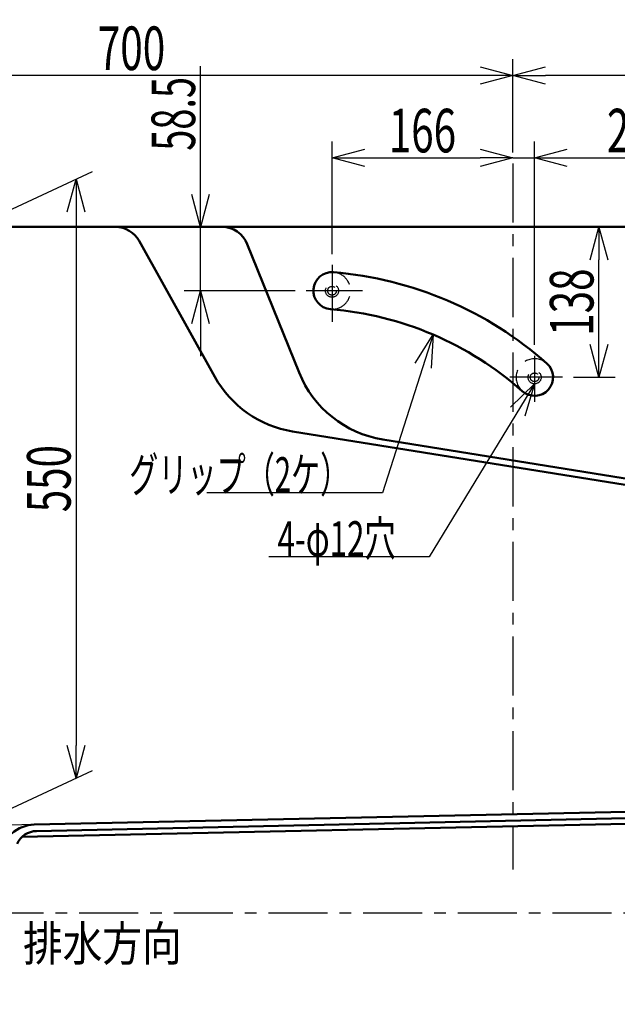
# Model space of a CAD drawing. Units: millimetres. Extents: x -3950 to 0, y 0 to 2610.
# Drawn here: x -1589 to -1040, y 507 to 1411 of the extents above; entities that cross this region are included whole.
import ezdxf

# ---------------------------------------------------------------- set-up
doc = ezdxf.new("R2010")
doc.units = ezdxf.units.MM
doc.header["$LTSCALE"] = 1.71063
doc.linetypes.add('CENTER', pattern=[50.8, 31.75, -6.35, 6.35, -6.35])
doc.linetypes.add('DASHED', pattern=[19.05, 12.7, -6.35])
doc.layers.add('NoLayerName_001', color=7, linetype='Continuous')
doc.styles.get("Standard").update_dxf_attribs({"font": 'txt', "bigfont": 'extfont2'})
doc.dimstyles.get("Standard").update_dxf_attribs({"dimtxt": 2.5, "dimasz": 2.5, "dimexe": 1.25, "dimexo": 0.625, "dimtad": 1, "dimzin": 0, "dimdsep": 46, "dimtxsty": 'Standard', "dimcen": 2.5, "dimadec": 0, "dimazin": 0, "dimtfac": 0.75, "dimtmove": 0, "dimatfit": 3, "dimfxl": 1, "dimarcsym": 0})

# ---------------------------------------------------------------- blocks, each defined once
blk = doc.blocks.new('_OPEN30')
at = {"color": 0, "linetype": 'ByBlock', "lineweight": -2}
for p, q in [((-1, 0.267949), (0, 0)), ((0, 0), (-1, -0.267949)), ((0, 0), (-1, 0))]:
    blk.add_line(p, q, dxfattribs=at)
blk = doc.blocks.new('*D2')
at = {"layer": 'Defpoints', "color": 0}
for p in [(-706.16, 615.76), (-1736.16, 595.76), (-706.16, 430.78)]:
    blk.add_point(p, dxfattribs=at)
at = {"layer": 'NoLayerName_001', "color": 0, "linetype": 'Continuous', "lineweight": 25}
for p, q in [((-706.16, 605.76), (-706.16, 415.78)), ((-1736.16, 585.76), (-1736.16, 415.78)), ((-1706.16, 430.78), (-736.16, 430.78))]:
    blk.add_line(p, q, dxfattribs=at)
at = {"layer": 'NoLayerName_001', "color": 0, "lineweight": 25, "xscale": 30, "yscale": 30, "zscale": 30, "rotation": 180}
blk.add_blockref('_OPEN30', (-1736.16, 430.78), dxfattribs=at)
at = {"layer": 'NoLayerName_001', "color": 0, "lineweight": 25, "xscale": 30, "yscale": 30, "zscale": 30}
blk.add_blockref('_OPEN30', (-706.16, 430.78), dxfattribs=at)
at = {"layer": 'NoLayerName_001', "color": 0, "lineweight": 50, "insert": (-1221.16, 455.78), "char_height": 40, "attachment_point": 5}
blk.add_mtext('\\W0.6789;1030', dxfattribs=at)
blk = doc.blocks.new('*D12')
at = {"layer": 'Defpoints', "color": 0}
for p in [(-1631.16, 1220.76), (-1537.09, 714.63), (-1631.16, 670.76)]:
    blk.add_point(p, dxfattribs=at)
at = {"layer": 'NoLayerName_001', "color": 0, "linetype": 'Continuous', "lineweight": 25}
for p, q in [((-1621.16, 1225.42), (-1522.09, 1271.62)), ((-1537.09, 1234.63), (-1537.09, 744.63)), ((-1621.16, 675.42), (-1522.09, 721.62))]:
    blk.add_line(p, q, dxfattribs=at)
at = {"layer": 'NoLayerName_001', "color": 0, "lineweight": 25, "xscale": 30, "yscale": 30, "zscale": 30}
for p, rotation in [((-1537.09, 1264.63), 90), ((-1537.09, 714.63), 270)]:
    blk.add_blockref('_OPEN30', p, dxfattribs=dict(at, rotation=rotation))
at = {"layer": 'NoLayerName_001', "color": 0, "lineweight": 50, "insert": (-1562.09, 989.63), "char_height": 40, "attachment_point": 5, "rotation": 90}
blk.add_mtext('\\W0.6789;550', dxfattribs=at)
blk = doc.blocks.new('*D22')
at = {"layer": 'Defpoints', "color": 0}
for p in [(-1057.01, 1220.72), (-455.64, 1220.72), (-1090.46, 1082.72)]:
    blk.add_point(p, dxfattribs=at)
at = {"layer": 'NoLayerName_001', "color": 0, "linetype": 'Continuous', "lineweight": 25}
for p, q in [((-1057.01, 1112.72), (-1057.01, 1190.72)), ((-1080.46, 1082.72), (-1042.01, 1082.72))]:
    blk.add_line(p, q, dxfattribs=at)
at = {"layer": 'NoLayerName_001', "color": 0, "lineweight": 25, "xscale": 30, "yscale": 30, "zscale": 30}
for p, rotation in [((-1057.01, 1220.72), 90), ((-1057.01, 1082.72), 270)]:
    blk.add_blockref('_OPEN30', p, dxfattribs=dict(at, rotation=rotation))
at = {"layer": 'NoLayerName_001', "color": 0, "lineweight": 50, "insert": (-1082.01, 1151.72), "char_height": 40, "attachment_point": 5, "rotation": 90}
blk.add_mtext('\\W0.6804;138', dxfattribs=at)
blk = doc.blocks.new('*D23')
at = {"layer": 'Defpoints', "color": 0}
for p in [(-1136.06, 1284.3), (-1136.06, 1279.17), (-1302.06, 1185.89)]:
    blk.add_point(p, dxfattribs=at)
at = {"layer": 'NoLayerName_001', "color": 0, "linetype": 'Continuous', "lineweight": 25}
for p, q in [((-1302.06, 1195.89), (-1302.06, 1299.3)), ((-1272.06, 1284.3), (-1166.06, 1284.3))]:
    blk.add_line(p, q, dxfattribs=at)
at = {"layer": 'NoLayerName_001', "color": 0, "lineweight": 25, "xscale": 30, "yscale": 30, "zscale": 30, "rotation": 180}
blk.add_blockref('_OPEN30', (-1302.06, 1284.3), dxfattribs=at)
at = {"layer": 'NoLayerName_001', "color": 0, "lineweight": 25, "xscale": 30, "yscale": 30, "zscale": 30}
blk.add_blockref('_OPEN30', (-1136.06, 1284.3), dxfattribs=at)
at = {"layer": 'NoLayerName_001', "color": 0, "lineweight": 50, "insert": (-1219.06, 1309.3), "char_height": 40, "attachment_point": 5}
blk.add_mtext('\\W0.6804;166', dxfattribs=at)
blk = doc.blocks.new('*D24')
at = {"layer": 'Defpoints', "color": 0}
for p in [(-1116.06, 1284.3), (-1136.06, 1279.17), (-1116.06, 1102.52)]:
    blk.add_point(p, dxfattribs=at)
at = {"layer": 'NoLayerName_001', "color": 0, "linetype": 'Continuous', "lineweight": 25}
for p, q in [((-1116.06, 1112.52), (-1116.06, 1299.3)), ((-1136.06, 1284.3), (-1116.06, 1284.3)), ((-1116.06, 1284.3), (-1002, 1284.3)), ((-1086.06, 1284.3), (-1056.06, 1284.3))]:
    blk.add_line(p, q, dxfattribs=at)
at = {"layer": 'NoLayerName_001', "color": 0, "lineweight": 25, "xscale": 30, "yscale": 30, "zscale": 30, "rotation": 180}
blk.add_blockref('_OPEN30', (-1116.06, 1284.3), dxfattribs=at)
at = {"layer": 'NoLayerName_001', "color": 0, "lineweight": 50, "insert": (-1029.03, 1309.3), "char_height": 40, "attachment_point": 5}
blk.add_mtext('\\W0.6804;20', dxfattribs=at)
blk = doc.blocks.new('_NONE')
blk = doc.blocks.new('*D25')
at = {"layer": 'Defpoints', "color": 0}
for p in [(-1816.49, 1220.72), (-1422.78, 1220.72), (-1325.82, 1162.22)]:
    blk.add_point(p, dxfattribs=at)
at = {"layer": 'NoLayerName_001', "color": 0, "linetype": 'Continuous', "lineweight": 25}
for p, q in [((-1422.78, 1220.72), (-1422.78, 1368.58)), ((-1422.78, 1250.72), (-1422.78, 1280.72)), ((-1422.78, 1162.22), (-1422.78, 1220.72)), ((-1335.82, 1162.22), (-1437.78, 1162.22)), ((-1422.78, 1132.22), (-1422.78, 1102.22))]:
    blk.add_line(p, q, dxfattribs=at)
at = {"layer": 'NoLayerName_001', "color": 0, "lineweight": 25, "xscale": 30, "yscale": 30, "zscale": 30}
for p, rotation in [((-1422.78, 1220.72), 270), ((-1422.78, 1162.22), 90)]:
    blk.add_blockref('_OPEN30', p, dxfattribs=dict(at, rotation=rotation))
at = {"layer": 'NoLayerName_001', "color": 0, "lineweight": 50, "insert": (-1447.78, 1324.65), "char_height": 40, "attachment_point": 5, "rotation": 90}
blk.add_mtext('\\W0.6387;58.5', dxfattribs=at)
blk = doc.blocks.new('*D26')
at = {"layer": 'Defpoints', "color": 0}
for p in [(-1836.16, 1359.89), (-1136.16, 1279.21), (-1836.16, 1200.76)]:
    blk.add_point(p, dxfattribs=at)
at = {"layer": 'NoLayerName_001', "color": 0, "linetype": 'Continuous', "lineweight": 25}
for p, q in [((-1836.16, 1210.76), (-1836.16, 1374.89)), ((-1136.16, 1289.21), (-1136.16, 1374.89)), ((-1166.16, 1359.89), (-1806.16, 1359.89))]:
    blk.add_line(p, q, dxfattribs=at)
at = {"layer": 'NoLayerName_001', "color": 0, "lineweight": 25, "xscale": 30, "yscale": 30, "zscale": 30, "rotation": 180}
blk.add_blockref('_OPEN30', (-1836.16, 1359.89), dxfattribs=at)
at = {"layer": 'NoLayerName_001', "color": 0, "lineweight": 25, "xscale": 30, "yscale": 30, "zscale": 30}
blk.add_blockref('_OPEN30', (-1136.16, 1359.89), dxfattribs=at)
at = {"layer": 'NoLayerName_001', "color": 0, "lineweight": 50, "insert": (-1486.16, 1384.89), "char_height": 40, "attachment_point": 5}
blk.add_mtext('\\W0.6817;700', dxfattribs=at)
blk = doc.blocks.new('*D27')
at = {"layer": 'Defpoints', "color": 0}
for p in [(-1136.16, 1359.89), (-1136.16, 1279.21), (-436.16, 1200.76)]:
    blk.add_point(p, dxfattribs=at)
at = {"layer": 'NoLayerName_001', "color": 0, "linetype": 'Continuous', "lineweight": 25}
for p, q in [((-1136.16, 1289.21), (-1136.16, 1374.89)), ((-436.16, 1210.76), (-436.16, 1374.89)), ((-466.16, 1359.89), (-1106.16, 1359.89))]:
    blk.add_line(p, q, dxfattribs=at)
at = {"layer": 'NoLayerName_001', "color": 0, "lineweight": 25, "xscale": 30, "yscale": 30, "zscale": 30, "rotation": 180}
blk.add_blockref('_OPEN30', (-1136.16, 1359.89), dxfattribs=at)
at = {"layer": 'NoLayerName_001', "color": 0, "lineweight": 25, "xscale": 30, "yscale": 30, "zscale": 30}
blk.add_blockref('_OPEN30', (-436.16, 1359.89), dxfattribs=at)
at = {"layer": 'NoLayerName_001', "color": 0, "lineweight": 50, "insert": (-786.16, 1384.89), "char_height": 40, "attachment_point": 5}
blk.add_mtext('\\W0.6829;700', dxfattribs=at)

msp = doc.modelspace()

# ---------------------------------------------------------------- linework, layer by layer
at = {"layer": 'NoLayerName_001', "color": 7, "linetype": 'CENTER', "lineweight": 25}
for p, q in [((-1136.161, 1279.211), (-1136.161, 630.656)), ((-1302.062, 1185.891), (-1302.062, 1133.592)), ((-1274.185, 1162.218), (-1325.823, 1162.218)), ((-1116.062, 1102.518), (-1116.062, 1060.315)), ((-1090.455, 1082.718), (-1138.697, 1082.718)), ((-1621.161, 590.76), (-851.161, 590.76))]:
    msp.add_line(p, q, dxfattribs=at)
at = {"layer": 'NoLayerName_001', "color": 7, "linetype": 'Continuous', "lineweight": 50}
for p, q in [((-455.738, 1220.76), (-1816.585, 1220.76)), ((-1479.018, 1207.901), (-1409.737, 1083.195)), ((-1379.852, 1205.105), (-1332.264, 1087.03)), ((-1338.236, 1033.034), (-641.761, 920.76)), ((-1255.428, 1025.685), (-641.761, 926.76)), ((-1575.495, 671.964), (-780.301, 689.157)), ((-780.171, 683.158), (-1573.373, 666.008)), ((-825.186, 677.184), (-1586.491, 660.723))]:
    msp.add_line(p, q, dxfattribs=at)
at = {"layer": 'NoLayerName_001', "color": 7, "linetype": 'Continuous', "lineweight": 25}
msp.add_line((-1575.495, 671.964), (-1631.161, 670.76), dxfattribs=at)
at = {"layer": 'NoLayerName_001', "color": 7, "linetype": 'DASHED', "lineweight": 25}
for centre, radius in [((-1302.062, 1162.218), 6), ((-1302.062, 1162.218), 4), ((-1116.062, 1082.718), 6), ((-1116.062, 1082.718), 4)]:
    msp.add_circle(centre, radius, dxfattribs=at)
at = {"layer": 'NoLayerName_001', "color": 7, "linetype": 'Continuous', "lineweight": 50}
for centre, radius, start, end in [((-1500.871, 1195.76), 25, 29.054604, 90), ((-1403.04, 1195.76), 25, 21.950923, 90), ((-1302.161, 1162.26), 17, 85.292148, 265.292148), ((-1328.425, 843.34), 337, 48.42225, 85.292148), ((-1328.425, 843.34), 303, 48.42225, 85.292148), ((-1116.062, 1082.718), 17, 228.42225, 48.42225), ((-1239.514, 1124.411), 100, 201.950923, 260.842493), ((-1322.321, 1131.76), 100, 209.054604, 260.842493), ((-1574.825, 640.971), 31, 91.238635, 132.895085), ((-1572.941, 646.013), 20, 91.238635, 155.646647)]:
    msp.add_arc(centre, radius, start, end, dxfattribs=at)
at = {"layer": 'NoLayerName_001', "color": 7, "linetype": 'DASHED', "lineweight": 25}
for centre, start, end in [((-1302.062, 1162.218), 270, 85.292148), ((-1116.085, 1082.718), 48.018979, 228.827884)]:
    msp.add_arc(centre, 17, start, end, dxfattribs=at)

# ---------------------------------------------------------------- texts
at = {"layer": 'NoLayerName_001', "color": 7, "linetype": 'Continuous', "lineweight": 50, "char_height": 32, "attachment_point": 9, "line_spacing_factor": 0.7875}
for s, insert in [('\\A1;\\W0.6127;グリップ（2ケ）', (-1286.208, 977.366)), ('\\A1;\\W0.6593;4-φ12穴', (-1243.539, 918.534))]:
    msp.add_mtext(s, dxfattribs=dict(at, insert=insert))
at = {"layer": 'NoLayerName_001', "color": 7, "lineweight": 50, "insert": (-1585.681, 546.706), "char_height": 32, "attachment_point": 7}
msp.add_mtext('\\A1;\\W0.8333;排水方向', dxfattribs=at)

# ---------------------------------------------------------------- dimensions: what is measured, and where the dimension line sits
at = {"layer": 'NoLayerName_001', "color": 7, "linetype": 'Continuous', "lineweight": 50}
for base, p1, p2, angle, text, override, picture, middle in [((-1836.161, 1359.89), (-1136.161, 1279.211), (-1836.161, 1200.76), 180, '\\W0.6817;<>', {"dimtxt": 40, "dimasz": 30, "dimexe": 15, "dimexo": 10, "dimgap": 5, "dimzin": 8, "dimblk": 'OPEN30', "dimclrd": 0, "dimclre": 0, "dimclrt": 0, "dimtp": 0, "dimtm": 0, "dimlwd": 25, "dimlwe": 25}, '*D26', (-1486.161, 1359.89)), ((-1136.161, 1359.89), (-436.161, 1200.76), (-1136.161, 1279.211), 180, '\\W0.6829;<>', {"dimtxt": 40, "dimasz": 30, "dimexe": 15, "dimexo": 10, "dimgap": 5, "dimzin": 8, "dimblk": 'OPEN30', "dimclrd": 0, "dimclre": 0, "dimclrt": 0, "dimtp": 0, "dimtm": 0, "dimlwd": 25, "dimlwe": 25}, '*D27', (-786.161, 1359.89)), ((-1422.784, 1220.718), (-1325.823, 1162.218), (-1816.486, 1220.718), 90, '\\W0.6387;<>', {"dimtxt": 40, "dimasz": 30, "dimexe": 15, "dimexo": 10, "dimgap": 5, "dimzin": 8, "dimblk": 'OPEN30', "dimse2": 1, "dimclrd": 0, "dimclre": 0, "dimclrt": 0, "dimtp": 0, "dimtm": 0, "dimlwd": 25, "dimlwe": 25}, '*D25', (-1422.784, 1324.648)), ((-1057.012, 1220.718), (-1090.455, 1082.718), (-455.638, 1220.718), 90, '\\W0.6804;<>', {"dimtxt": 40, "dimasz": 30, "dimexe": 15, "dimexo": 10, "dimgap": 5, "dimzin": 8, "dimblk": 'OPEN30', "dimse2": 1, "dimclrd": 0, "dimclre": 0, "dimclrt": 0, "dimtp": 0, "dimtm": 0, "dimlwd": 25, "dimlwe": 25}, '*D22', (-1057.012, 1151.718))]:
    dim = msp.add_linear_dim(base=base, p1=p1, p2=p2, angle=angle, text=text, dimstyle='Standard', override=override, dxfattribs=at)
    dim.commit()
    dim.dimension.update_dxf_attribs({"geometry": picture, "text_midpoint": middle, "dimtype": 160})
for base, p1, p2, text, override, picture, middle in [((-1136.062, 1284.303), (-1302.062, 1185.891), (-1136.062, 1279.168), '\\W0.6804;<>', {"dimtxt": 40, "dimasz": 30, "dimexe": 15, "dimexo": 10, "dimgap": 5, "dimzin": 8, "dimblk": 'OPEN30', "dimse2": 1, "dimclrd": 0, "dimclre": 0, "dimclrt": 0, "dimtp": 0, "dimtm": 0, "dimlwd": 25, "dimlwe": 25}, '*D23', (-1219.062, 1284.303)), ((-1116.062, 1284.303), (-1136.062, 1279.168), (-1116.062, 1102.518), '\\W0.6804;<>', {"dimtxt": 40, "dimasz": 30, "dimexe": 15, "dimexo": 10, "dimgap": 5, "dimzin": 8, "dimblk1": 'NONE', "dimblk2": 'OPEN30', "dimsah": 1, "dimse1": 1, "dimclrd": 0, "dimclre": 0, "dimclrt": 0, "dimtp": 0, "dimtm": 0, "dimlwd": 25, "dimlwe": 25}, '*D24', (-1029.03, 1284.303)), ((-706.161, 430.783), (-1736.161, 595.76), (-706.161, 615.76), '\\W0.6789;<>', {"dimtxt": 40, "dimasz": 30, "dimexe": 15, "dimexo": 10, "dimgap": 5, "dimzin": 8, "dimblk": 'OPEN30', "dimclrd": 0, "dimclre": 0, "dimclrt": 0, "dimtp": 0, "dimtm": 0, "dimlwd": 25, "dimlwe": 25}, '*D2', (-1221.161, 430.783))]:
    dim = msp.add_linear_dim(base=base, p1=p1, p2=p2, text=text, dimstyle='Standard', override=override, dxfattribs=at)
    dim.commit()
    dim.dimension.update_dxf_attribs({"geometry": picture, "text_midpoint": middle, "dimtype": 160})
dim = msp.add_linear_dim(base=(-1537.091, 714.626), p1=(-1631.161, 1220.76), p2=(-1631.161, 670.76), angle=270, text='\\W0.6789;<>', dimstyle='Standard', override={"dimtxt": 40, "dimasz": 30, "dimexe": 15, "dimexo": 10, "dimgap": 5, "dimzin": 8, "dimblk": 'OPEN30', "dimclrd": 0, "dimclre": 0, "dimclrt": 0, "dimtp": 0, "dimtm": 0, "dimlwd": 25, "dimlwe": 25}, dxfattribs=at)
dim.commit()
dim.dimension.update_dxf_attribs({"geometry": '*D12', "text_midpoint": (-1537.091, 989.626), "dimtype": 160, "oblique_angle": 115})

# ---------------------------------------------------------------- leaders
at = {"layer": 'NoLayerName_001', "color": 7, "linetype": 'Continuous', "lineweight": 25, "annotation_type": 0, "has_hookline": 1, "hookline_direction": 1}
for points, text_width in [([(-1209.24, 1121.914), (-1255.583, 976.741), (-1285.583, 976.741)], 130.709), ([(-1116.062, 1076.718), (-1212.914, 917.909), (-1242.914, 917.909)], 116.539)]:
    msp.add_leader(points, dimstyle='Standard', override={"dimtxt": 32, "dimasz": 30, "dimldrblk": 'OPEN30'}, dxfattribs=dict(at, text_width=text_width))

doc.saveas('drawing.dxf')
